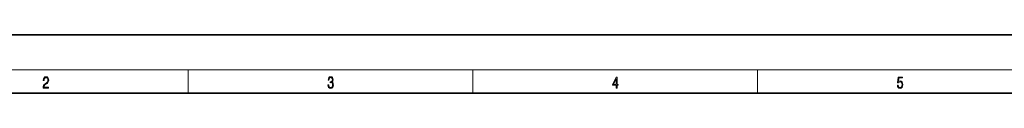
# Model space of a CAD drawing. Extents: x 0 to 420, y 0 to 297.
# Drawn here: x 89 to 257, y 287 to 297 of the extents above; entities that cross this region are included whole.
import ezdxf

# ---------------------------------------------------------------- set-up
doc = ezdxf.new("R2010")
doc.units = 0

msp = doc.modelspace()

# ---------------------------------------------------------------- linework, layer by layer
at = {"color": 7, "lineweight": 35}
for p, q in [((210, 297), (0, 297)), ((420, 297), (210, 297)), ((410, 287), (20, 287))]:
    msp.add_line(p, q, dxfattribs=at)
at = {"color": 7, "lineweight": 13}
for p, q in [((16, 291), (414, 291)), ((117.5, 287), (117.5, 291)), ((166.25, 287), (166.25, 291)), ((215, 287), (215, 291))]:
    msp.add_line(p, q, dxfattribs=at)
for points in [[(92.673645, 287.874939), (93.61454, 287.874939), (93.61454, 288.030701), (92.80925, 288.030701), (92.83429, 288.167023), (92.896873, 288.292175), (92.990753, 288.406219), (93.122185, 288.520294), (93.339157, 288.684387), (93.50605, 288.856873), (93.593674, 289.040436), (93.622879, 289.257416), (93.591591, 289.488281), (93.501877, 289.666321), (93.362106, 289.777588), (93.180603, 289.819305), (92.982407, 289.774811), (92.836372, 289.649628), (92.742493, 289.449341), (92.707024, 289.17395), (92.844719, 289.17395), (92.865578, 289.382599), (92.930252, 289.532806), (93.034561, 289.621796), (93.17643, 289.655182), (93.303688, 289.62738), (93.401741, 289.5495), (93.462242, 289.421539), (93.485191, 289.251862), (93.462242, 289.087738), (93.395485, 288.948639), (93.243187, 288.798431), (93.030396, 288.628754), (92.871841, 288.475769), (92.759178, 288.314453), (92.692421, 288.136414), (92.671562, 287.93335)], [(141.425735, 288.431274), (141.425735, 288.42569), (141.457031, 288.1698), (141.550919, 287.980652), (141.699036, 287.861023), (141.899307, 287.819305), (142.093338, 287.861023), (142.241455, 287.975067), (142.335342, 288.158661), (142.368713, 288.400665), (142.35202, 288.57312), (142.304047, 288.714996), (142.226852, 288.820709), (142.120453, 288.890228), (142.27066, 289.059906), (142.322815, 289.315826), (142.29361, 289.521667), (142.21225, 289.680237), (142.080811, 289.783142), (141.909744, 289.819305), (141.730331, 289.777588), (141.594727, 289.666321), (141.507111, 289.482727), (141.471634, 289.240723), (141.600983, 289.240723), (141.623932, 289.421539), (141.684433, 289.557831), (141.77832, 289.641296), (141.907654, 289.671875), (142.0224, 289.644073), (142.112106, 289.571747), (142.170532, 289.457703), (142.191391, 289.315826), (142.168442, 289.151703), (142.10376, 289.037659), (141.995285, 288.965332), (141.849243, 288.943085), (141.797089, 288.945862), (141.797089, 288.804016), (141.85968, 288.806793), (142.020309, 288.781769), (142.135056, 288.706635), (142.203903, 288.581482), (142.226852, 288.406219), (142.203903, 288.219849), (142.139236, 288.08078), (142.032837, 287.994537), (141.890976, 287.966736), (141.755371, 287.997345), (141.653137, 288.089111), (141.58847, 288.233765), (141.567596, 288.431274)], [(190.807846, 287.874939), (190.945541, 287.874939), (190.945541, 288.356171), (191.137482, 288.356171), (191.137482, 288.503601), (190.945541, 288.503601), (190.945541, 289.763672), (190.797424, 289.763672), (190.179901, 288.503601), (190.179901, 288.356171), (190.807846, 288.356171)], [(190.807846, 288.503601), (190.305069, 288.503601), (190.807846, 289.532806)], [(238.931976, 288.375641), (238.969543, 288.141968), (239.065506, 287.966736), (239.207367, 287.858246), (239.395126, 287.819305), (239.591232, 287.866608), (239.739349, 287.99176), (239.835327, 288.194824), (239.868698, 288.467438), (239.835327, 288.731689), (239.74353, 288.934753), (239.599579, 289.062714), (239.41391, 289.109985), (239.240753, 289.076599), (239.11557, 288.984802), (239.186508, 289.616241), (239.801941, 289.616241), (239.801941, 289.763672), (239.088455, 289.763672), (238.977875, 288.77063), (239.092621, 288.77063), (239.213623, 288.912506), (239.390961, 288.962555), (239.530731, 288.926392), (239.637131, 288.826263), (239.701797, 288.667694), (239.726837, 288.459076), (239.703888, 288.250458), (239.639221, 288.097473), (239.534912, 288.000122), (239.399292, 287.966736), (239.263687, 287.994537), (239.161469, 288.078003), (239.094711, 288.205963), (239.067581, 288.375641)]]:
    msp.add_lwpolyline(points, close=True, dxfattribs=at)

doc.saveas('drawing.dxf')
